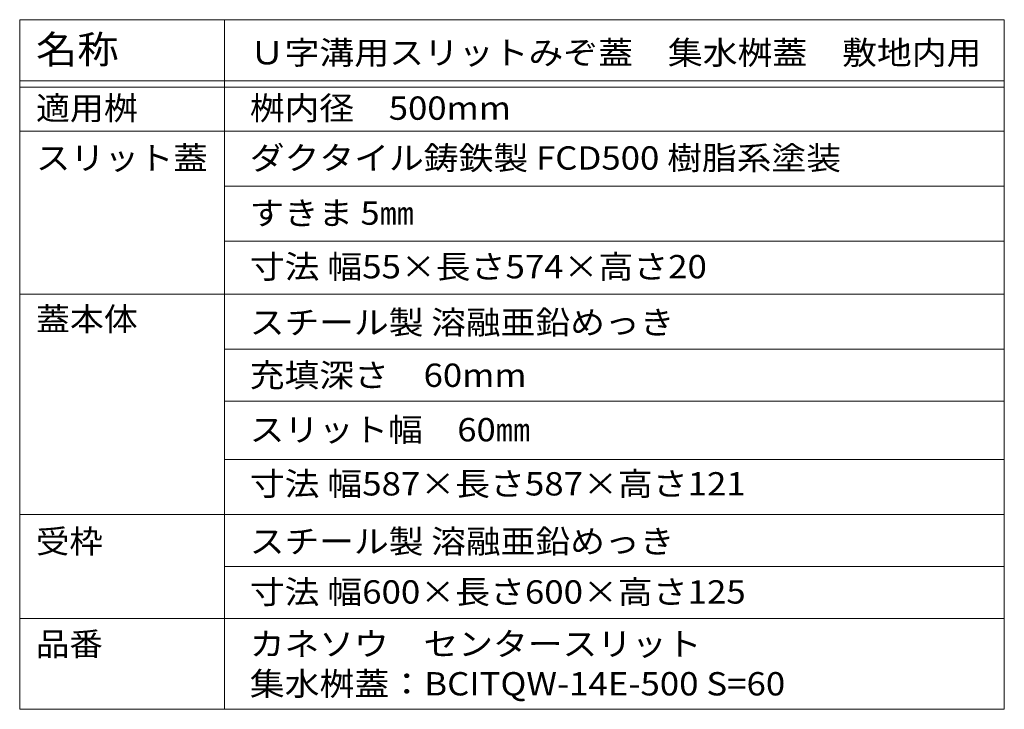
# Model space of a CAD drawing. Units: millimetres. Extents: x -1741 to 1965, y -1366 to 1333.
# Drawn here: x 121 to 925, y 770 to 1333 of the extents above; entities that cross this region are included whole.
import ezdxf

# ---------------------------------------------------------------- set-up
doc = ezdxf.new("R2010")
doc.units = ezdxf.units.MM
doc.header["$LTSCALE"] = 5
doc.layers.add('F-Fﾚｲﾔ', color=7, linetype='Continuous')
doc.styles.add('ＭＳ ゴシック', font='msgothic.ttc')

msp = doc.modelspace()

# ---------------------------------------------------------------- linework, layer by layer
at = {"layer": 'F-Fﾚｲﾔ', "color": 7, "linetype": 'Continuous', "lineweight": 9}
for p, q in [((120.61, 1333.16), (925, 1333.16)), ((120.61, 1333.16), (120.61, 770.02)), ((287.89, 1333.16), (287.89, 770.02)), ((925, 1333.16), (925, 770.02)), ((120.61, 1283.16), (925, 1283.16)), ((120.61, 1278.16), (925, 1278.16)), ((120.61, 1242.19), (925, 1242.19)), ((287.89, 1197.19), (925, 1197.19)), ((925, 1152.19), (287.89, 1152.19)), ((120.61, 1109.06), (925, 1109.06)), ((925, 1064.06), (287.89, 1064.06)), ((925, 1021.56), (287.89, 1021.56)), ((287.89, 974.06), (925, 974.06)), ((120.61, 929.06), (925, 929.06)), ((287.89, 886.56), (925, 886.56)), ((120.61, 844.06), (925, 844.06)), ((925, 770.02), (120.61, 770.02))]:
    msp.add_line(p, q, dxfattribs=at)

# ---------------------------------------------------------------- texts
at = {"layer": 'F-Fﾚｲﾔ', "color": 3, "linetype": 'Continuous', "lineweight": 9, "style": 'ＭＳ ゴシック'}
for s, height, width, p in [('名称', 22.86, 1.083333, (133.91, 1297.39)), ('Ｕ字溝用スリットみぞ蓋\u3000集水桝蓋\u3000敷地内用', 19.05, 1.095238, (308.56, 1296.69)), ('適用桝', 19.05, 1.066667, (133.91, 1251.43)), ('桝内径\u3000500mm', 19.05, 1.092308, (308.56, 1251.43)), ('スリット蓋', 19.05, 1.08, (133.91, 1210.71)), ('ダクタイル鋳鉄製 FCD500 樹脂系塗装', 19.05, 1.094118, (308.56, 1210.71)), ('すきま 5㎜', 19.05, 1.08, (308.56, 1165.71)), ('寸法 幅55×長さ574×高さ20', 19.05, 1.096154, (308.56, 1121.96)), ('蓋本体', 19.05, 1.066667, (133.91, 1079.14)), ('スチール製 溶融亜鉛めっき', 19.05, 1.092, (308.56, 1076.45)), ('充填深さ\u300060mm', 19.05, 1.092857, (308.56, 1033.3)), ('スリット幅\u300060㎜', 19.05, 1.0875, (308.56, 988.83)), ('寸法 幅587×長さ587×高さ121', 19.05, 1.096429, (308.56, 944.62)), ('受枠', 19.05, 1.05, (133.91, 897.58)), ('スチール製 溶融亜鉛めっき', 19.05, 1.092, (308.56, 897.58)), ('寸法 幅600×長さ600×高さ125', 19.05, 1.096429, (308.56, 856.33)), ('品番', 19.05, 1.05, (133.91, 813.83)), ('カネソウ\u3000センタースリット', 19.05, 1.092308, (308.56, 813.83)), ('集水桝蓋：BCITQW-14E-500 S=60', 19.05, 1.096552, (308.56, 781.33))]:
    msp.add_text(s, height=height, dxfattribs=dict(at, width=width)).set_placement(p)

doc.saveas('drawing.dxf')
